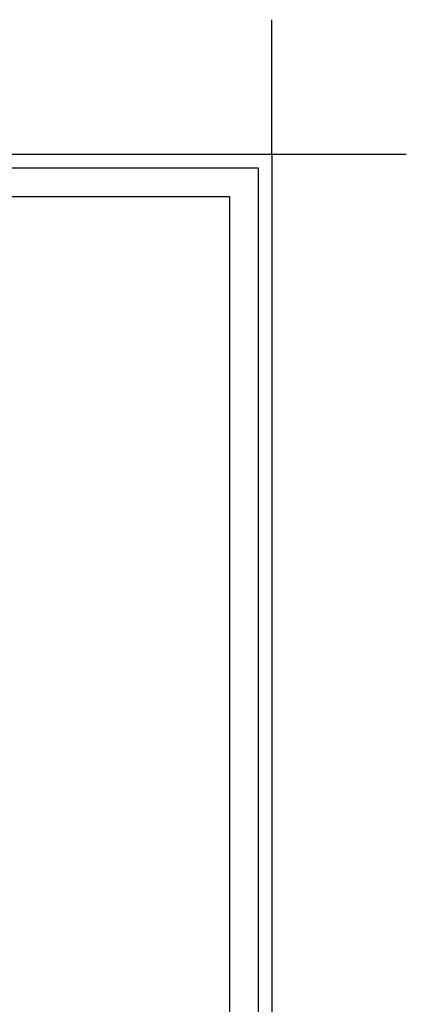
# Model space of a CAD drawing. Units: inches. Extents: x 1470733 to 1484783, y -350062 to -339711.
# Drawn here: x 1482964 to 1484783, y -344346 to -339711 of the extents above; entities that cross this region are included whole.
import ezdxf

# ---------------------------------------------------------------- set-up
doc = ezdxf.new("R2010")
doc.units = ezdxf.units.IN
doc.linetypes.add('HIDDEN', pattern=[9.525, 6.35, -3.175])
for name, color, linetype in [('250', 250, 'Continuous'), ('251', 251, 'Continuous'), ('外轮廓线', 47, 'HIDDEN')]:
    doc.layers.add(name, color=color, linetype=linetype)

msp = doc.modelspace()

# ---------------------------------------------------------------- linework, layer by layer
at = {"layer": '250'}
for q in [(1484149.82, -339710.75), (1484783.42, -340344.35)]:
    msp.add_line((1484149.82, -340344.35), q, dxfattribs=at)
at = {"layer": '251', "linetype": 'ByBlock', "lineweight": -3}
for p, q in [((1471429.59, -340407.71), (1484086.46, -340407.71)), ((1471429.59, -340407.71), (1484086.46, -340407.71)), ((1484086.46, -340407.71), (1484086.46, -349365.07)), ((1484086.46, -340407.71), (1484086.46, -349365.07)), ((1471564.8, -340542.67), (1483951.49, -340542.67)), ((1471564.8, -340542.67), (1483951.49, -340542.67)), ((1471564.8, -340542.67), (1483951.49, -340542.67)), ((1483951.49, -340542.67), (1483951.49, -349230.11)), ((1483951.49, -340542.67), (1483951.49, -349230.11)), ((1483951.49, -340542.67), (1483951.49, -349230.11))]:
    msp.add_line(p, q, dxfattribs=at)
at = {"layer": '外轮廓线', "linetype": 'ByBlock'}
for p, q in [((1471366.23, -340344.35), (1484149.82, -340344.35)), ((1484149.82, -340344.35), (1484149.82, -349428.43))]:
    msp.add_line(p, q, dxfattribs=at)

doc.saveas('drawing.dxf')
